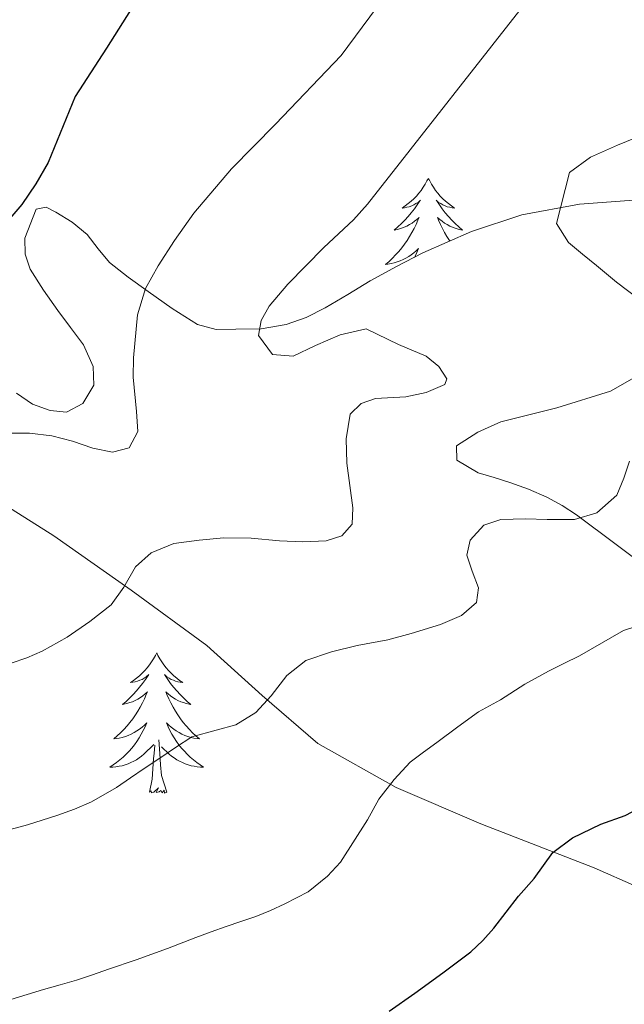
# Model space of a CAD drawing. Units: metres. Extents: x 607618 to 612119, y 4661777 to 4664816.
# Drawn here: x 611406 to 611457, y 4663087 to 4663170 of the extents above; entities that cross this region are included whole.
import ezdxf

# ---------------------------------------------------------------- set-up
doc = ezdxf.new("R2010")
doc.units = ezdxf.units.M
doc.header["$MEASUREMENT"] = 0
for name, color, linetype, lineweight in [('Level 35', 92, 'Continuous', 0), ('Level 36', 19, 'Continuous', 40), ('Level 4', 36, 'Continuous', 30), ('Level 5', 36, 'Continuous', 0)]:
    doc.layers.add(name, color=color, linetype=linetype, lineweight=lineweight)

msp = doc.modelspace()

# ---------------------------------------------------------------- linework, layer by layer
at = {"layer": 'Level 35', "color": 92, "linetype": 'Continuous', "lineweight": 0, "ltscale": 0.5}
for points in [[(611458.53, 4663155.04, 393.21), (611453.55, 4663154.67, 391.95), (611448.64, 4663153.76, 390.52), (611444.37, 4663152.34, 389.99), (611440.24, 4663150.52, 389.42), (611437.99, 4663149.36, 388.88), (611435.76, 4663148.14, 388.4), (611433.85, 4663147, 388.17), (611431.94, 4663145.85, 387.95), (611430.31, 4663145.04, 387.71), (611428.61, 4663144.43, 387.47), (611426.49, 4663144.08, 387.27), (611424.35, 4663144.03, 387.07), (611422.68, 4663144, 386.51), (611421.09, 4663144.43, 385.88), (611418.93, 4663145.79, 385.57), (611416.88, 4663147.24, 385.16), (611415.2, 4663148.47, 384.53), (611413.6, 4663149.72, 383.88), (611412.64, 4663150.87, 383.4), (611411.71, 4663152.09, 382.91), (611410.44, 4663153.13, 382.31), (611409.04, 4663154, 381.72), (611408.21, 4663154.4, 381.57), (611407.38, 4663154.25, 381.53), (611406.4, 4663151.77, 381.61), (611406.43, 4663150.43, 381.84), (611406.85, 4663149.15, 382.06), (611408, 4663147.35, 382.22), (611409.22, 4663145.63, 382.3), (611410.3, 4663144.18, 382.29), (611411.39, 4663142.7, 382.28), (611412.21, 4663140.88, 382.36), (611412.26, 4663139.29, 382.64), (611411.34, 4663137.71, 382.88)], [(611460.02, 4663123.2, 395.8), (611456.67, 4663125.73, 394.12), (611453.3, 4663128.27, 393), (611452.08, 4663129.05, 392.82), (611450.77, 4663129.77, 392.68), (611449.21, 4663130.43, 392.56), (611447.63, 4663131, 392.44), (611446.29, 4663131.42, 392.45), (611444.94, 4663131.82, 392.44), (611443.12, 4663132.91, 391.92), (611443.09, 4663134.11, 391.36), (611444.9, 4663135.29, 390.98), (611446.86, 4663136.17, 391), (611451.61, 4663137.35, 391.56), (611456.18, 4663138.76, 392.62), (611460.44, 4663141.21, 394.17)], [(611411.34, 4663137.71, 382.88), (611409.96, 4663136.99, 382.87), (611408.56, 4663137.12, 382.84), (611407.07, 4663137.66, 382.82), (611405.71, 4663138.6, 382.73)], [(611404.8, 4663129.04, 385.93), (611408.88, 4663126.48, 386.75), (611415.44, 4663121.86, 389.34), (611421.87, 4663117.16, 392.19), (611426.58, 4663112.91, 393.27), (611431.31, 4663108.83, 394.44), (611437.96, 4663105.08, 397.57), (611445.15, 4663101.98, 400.59), (611454.78, 4663098.24, 403.39), (611458.38, 4663096.65, 405.1)]]:
    msp.add_polyline3d(points, dxfattribs=at)
at = {"layer": 'Level 36', "color": 92, "linetype": 'Continuous', "lineweight": 0}
for points in [[(611440.7, 4663156.86, 0.01), (611440.58, 4663156.64, 0.01), (611440.43, 4663156.36, 0.01), (611440.26, 4663156.1, 0.01), (611440.08, 4663155.84, 0.01), (611439.89, 4663155.59, 0.01), (611439.68, 4663155.35, 0.01), (611439.46, 4663155.13, 0.01), (611439.23, 4663154.91, 0.01), (611438.99, 4663154.71, 0.01), (611438.74, 4663154.52, 0.01), (611438.48, 4663154.34, 0.01), (611438.68, 4663154.36, 0.01), (611438.88, 4663154.4, 0.01), (611439.08, 4663154.45, 0.01), (611439.28, 4663154.52, 0.01), (611439.46, 4663154.61, 0.01), (611439.64, 4663154.71, 0.01), (611439.82, 4663154.82, 0.01), (611440.02, 4663155.01, 0.01), (611439.98, 4663154.95, 0.01), (611439.75, 4663154.6, 0.01), (611439.51, 4663154.27, 0.01), (611439.25, 4663153.94, 0.01), (611438.99, 4663153.62, 0.01), (611438.71, 4663153.32, 0.01), (611438.41, 4663153.02, 0.01), (611438.11, 4663152.74, 0.01), (611437.8, 4663152.47, 0.01), (611437.92, 4663152.49, 0.01), (611438.17, 4663152.55, 0.01), (611438.41, 4663152.62, 0.01), (611438.65, 4663152.71, 0.01)], [(611440.7, 4663156.86, 0.01), (611440.81, 4663156.64, 0.01), (611440.96, 4663156.36, 0.01), (611441.13, 4663156.1, 0.01), (611441.31, 4663155.84, 0.01), (611441.51, 4663155.59, 0.01), (611441.71, 4663155.35, 0.01), (611441.93, 4663155.13, 0.01), (611442.16, 4663154.91, 0.01), (611442.4, 4663154.71, 0.01), (611442.65, 4663154.52, 0.01), (611442.91, 4663154.34, 0.01), (611442.71, 4663154.36, 0.01), (611442.51, 4663154.4, 0.01), (611442.31, 4663154.45, 0.01), (611442.12, 4663154.52, 0.01), (611441.93, 4663154.61, 0.01), (611441.75, 4663154.71, 0.01), (611441.57, 4663154.82, 0.01), (611441.37, 4663155.01, 0.01), (611441.41, 4663154.95, 0.01), (611441.64, 4663154.6, 0.01), (611441.88, 4663154.27, 0.01), (611442.14, 4663153.94, 0.01), (611442.41, 4663153.62, 0.01), (611442.69, 4663153.32, 0.01), (611442.98, 4663153.02, 0.01), (611443.28, 4663152.74, 0.01), (611443.59, 4663152.47, 0.01), (611443.47, 4663152.49, 0.01), (611443.22, 4663152.55, 0.01), (611442.98, 4663152.62, 0.01), (611442.75, 4663152.71, 0.01), (611442.52, 4663152.81, 0.01), (611442.29, 4663152.93, 0.01), (611442.08, 4663153.06, 0.01), (611441.87, 4663153.21, 0.01), (611441.67, 4663153.37, 0.01), (611441.48, 4663153.54, 0.01), (611441.57, 4663153.31, 0.01), (611441.73, 4663152.95, 0.01), (611441.9, 4663152.6, 0.01), (611442.08, 4663152.25, 0.01), (611442.28, 4663151.91, 0.01), (611442.5, 4663151.58, 0.01), (611442.53, 4663151.53, 0.01)], [(611438.645, 4663152.71, 0.01), (611438.875, 4663152.81, 0.01), (611439.095, 4663152.93, 0.01), (611439.315, 4663153.06, 0.01), (611439.515, 4663153.21, 0.01), (611439.715, 4663153.37, 0.01), (611439.905, 4663153.54, 0.01), (611439.815, 4663153.31, 0.01), (611439.655, 4663152.95, 0.01), (611439.485, 4663152.6, 0.01), (611439.305, 4663152.25, 0.01), (611439.105, 4663151.91, 0.01), (611438.895, 4663151.58, 0.01), (611438.675, 4663151.26, 0.01), (611438.435, 4663150.95, 0.01), (611438.185, 4663150.64, 0.01), (611437.915, 4663150.35, 0.01), (611437.645, 4663150.07, 0.01), (611437.355, 4663149.8, 0.01), (611437.055, 4663149.54, 0.01), (611437.255, 4663149.57, 0.01), (611437.525, 4663149.61, 0.01), (611437.785, 4663149.68, 0.01), (611438.045, 4663149.76, 0.01), (611438.295, 4663149.85, 0.01), (611438.545, 4663149.96, 0.01), (611438.785, 4663150.08, 0.01), (611439.025, 4663150.22, 0.01), (611439.245, 4663150.37, 0.01), (611439.465, 4663150.53, 0.01), (611439.665, 4663150.71, 0.01), (611439.865, 4663150.9, 0.01), (611439.725, 4663150.57, 0.01), (611439.565, 4663150.25, 0.01), (611439.515, 4663150.14, 0.01)], [(611417.61, 4663116.52, 0.01), (611417.5, 4663116.3, 0.01), (611417.34, 4663116.02, 0.01), (611417.17, 4663115.76, 0.01), (611416.99, 4663115.5, 0.01), (611416.8, 4663115.25, 0.01), (611416.59, 4663115.01, 0.01), (611416.37, 4663114.79, 0.01), (611416.14, 4663114.57, 0.01), (611415.9, 4663114.37, 0.01), (611415.65, 4663114.18, 0.01), (611415.39, 4663114, 0.01), (611415.59, 4663114.02, 0.01), (611415.79, 4663114.06, 0.01), (611415.99, 4663114.12, 0.01), (611416.18, 4663114.19, 0.01), (611416.37, 4663114.27, 0.01), (611416.56, 4663114.37, 0.01), (611416.73, 4663114.48, 0.01), (611416.93, 4663114.67, 0.01), (611416.89, 4663114.61, 0.01), (611416.66, 4663114.26, 0.01), (611416.42, 4663113.93, 0.01), (611416.16, 4663113.6, 0.01), (611415.9, 4663113.29, 0.01), (611415.62, 4663112.98, 0.01), (611415.32, 4663112.69, 0.01), (611415.02, 4663112.4, 0.01), (611414.71, 4663112.13, 0.01), (611414.83, 4663112.15, 0.01), (611415.08, 4663112.21, 0.01), (611415.32, 4663112.29, 0.01), (611415.56, 4663112.37, 0.01), (611415.79, 4663112.48, 0.01), (611416.01, 4663112.59, 0.01), (611416.23, 4663112.73, 0.01), (611416.43, 4663112.87, 0.01), (611416.63, 4663113.03, 0.01), (611416.82, 4663113.2, 0.01), (611416.73, 4663112.98, 0.01), (611416.57, 4663112.61, 0.01), (611416.4, 4663112.26, 0.01), (611416.22, 4663111.91, 0.01), (611416.02, 4663111.57, 0.01), (611415.8, 4663111.24, 0.01), (611415.58, 4663110.92, 0.01), (611415.34, 4663110.61, 0.01), (611415.09, 4663110.31, 0.01), (611414.82, 4663110.01, 0.01), (611414.55, 4663109.73, 0.01), (611414.26, 4663109.46, 0.01), (611413.96, 4663109.21, 0.01), (611414.16, 4663109.23, 0.01), (611414.43, 4663109.28, 0.01), (611414.69, 4663109.34, 0.01), (611414.95, 4663109.42, 0.01), (611415.2, 4663109.51, 0.01), (611415.45, 4663109.62, 0.01), (611415.69, 4663109.74, 0.01), (611415.93, 4663109.88, 0.01), (611416.15, 4663110.03, 0.01), (611416.37, 4663110.2, 0.01), (611416.58, 4663110.37, 0.01), (611416.77, 4663110.56, 0.01), (611416.63, 4663110.23, 0.01)], [(611417.61, 4663116.52, 0.01), (611417.72, 4663116.3, 0.01), (611417.87, 4663116.02, 0.01), (611418.04, 4663115.76, 0.01), (611418.22, 4663115.5, 0.01), (611418.42, 4663115.25, 0.01), (611418.62, 4663115.01, 0.01), (611418.84, 4663114.79, 0.01), (611419.07, 4663114.57, 0.01), (611419.31, 4663114.37, 0.01), (611419.56, 4663114.18, 0.01), (611419.82, 4663114, 0.01), (611419.62, 4663114.02, 0.01), (611419.42, 4663114.06, 0.01), (611419.22, 4663114.12, 0.01), (611419.03, 4663114.19, 0.01), (611418.84, 4663114.27, 0.01), (611418.66, 4663114.37, 0.01), (611418.48, 4663114.48, 0.01), (611418.28, 4663114.67, 0.01), (611418.32, 4663114.61, 0.01), (611418.55, 4663114.26, 0.01), (611418.79, 4663113.93, 0.01), (611419.05, 4663113.6, 0.01), (611419.32, 4663113.29, 0.01), (611419.6, 4663112.98, 0.01), (611419.89, 4663112.69, 0.01), (611420.19, 4663112.4, 0.01), (611420.5, 4663112.13, 0.01), (611420.38, 4663112.15, 0.01), (611420.13, 4663112.21, 0.01), (611419.89, 4663112.29, 0.01), (611419.66, 4663112.37, 0.01), (611419.42, 4663112.48, 0.01), (611419.2, 4663112.59, 0.01), (611418.99, 4663112.73, 0.01), (611418.78, 4663112.87, 0.01), (611418.58, 4663113.03, 0.01), (611418.4, 4663113.2, 0.01), (611418.48, 4663112.98, 0.01), (611418.64, 4663112.61, 0.01), (611418.81, 4663112.26, 0.01), (611419, 4663111.91, 0.01), (611419.2, 4663111.57, 0.01), (611419.41, 4663111.24, 0.01), (611419.63, 4663110.92, 0.01), (611419.87, 4663110.61, 0.01), (611420.12, 4663110.31, 0.01), (611420.39, 4663110.01, 0.01), (611420.66, 4663109.73, 0.01), (611420.95, 4663109.46, 0.01), (611421.25, 4663109.21, 0.01), (611421.05, 4663109.23, 0.01), (611420.78, 4663109.28, 0.01), (611420.52, 4663109.34, 0.01), (611420.26, 4663109.42, 0.01), (611420.01, 4663109.51, 0.01), (611419.76, 4663109.62, 0.01), (611419.52, 4663109.74, 0.01), (611419.28, 4663109.88, 0.01), (611419.06, 4663110.03, 0.01), (611418.84, 4663110.2, 0.01), (611418.64, 4663110.37, 0.01), (611418.44, 4663110.56, 0.01), (611418.58, 4663110.23, 0.01)], [(611416.632, 4663110.231, 0.01), (611416.472, 4663109.911, 0.01), (611416.302, 4663109.601, 0.01), (611416.122, 4663109.291, 0.01), (611415.922, 4663109.001, 0.01), (611415.722, 4663108.711, 0.01), (611415.492, 4663108.431, 0.01), (611415.262, 4663108.161, 0.01), (611415.012, 4663107.901, 0.01), (611414.752, 4663107.661, 0.01), (611414.482, 4663107.431, 0.01), (611414.202, 4663107.201, 0.01), (611413.922, 4663106.991, 0.01), (611413.632, 4663106.801, 0.01), (611413.892, 4663106.811, 0.01), (611414.152, 4663106.841, 0.01), (611414.422, 4663106.881, 0.01), (611414.682, 4663106.931, 0.01), (611414.932, 4663107.011, 0.01), (611415.182, 4663107.091, 0.01), (611415.422, 4663107.201, 0.01), (611415.662, 4663107.311, 0.01), (611415.892, 4663107.441, 0.01), (611416.112, 4663107.591, 0.01), (611416.332, 4663107.751, 0.01), (611416.532, 4663107.921, 0.01), (611417.382, 4663108.721, 0.01)], [(611418.582, 4663110.231, 0.01), (611418.742, 4663109.911, 0.01), (611418.912, 4663109.601, 0.01), (611419.092, 4663109.291, 0.01), (611419.292, 4663109.001, 0.01), (611419.502, 4663108.711, 0.01), (611419.722, 4663108.431, 0.01), (611419.962, 4663108.161, 0.01), (611420.202, 4663107.901, 0.01), (611420.462, 4663107.661, 0.01), (611420.732, 4663107.431, 0.01), (611421.012, 4663107.201, 0.01), (611421.302, 4663106.991, 0.01), (611421.592, 4663106.801, 0.01), (611421.322, 4663106.811, 0.01), (611421.062, 4663106.841, 0.01), (611420.802, 4663106.881, 0.01), (611420.542, 4663106.931, 0.01), (611420.282, 4663107.011, 0.01), (611420.032, 4663107.091, 0.01), (611419.792, 4663107.201, 0.01), (611419.552, 4663107.311, 0.01), (611419.322, 4663107.441, 0.01), (611419.102, 4663107.591, 0.01), (611418.882, 4663107.751, 0.01), (611418.682, 4663107.921, 0.01), (611418.022, 4663108.541, 0.01)], [(611418.46, 4663104.67, 0.01), (611418.03, 4663106.11, 0.01), (611417.94, 4663107.01, 0.01), (611417.89, 4663107.96, 0.01), (611417.79, 4663109.12, 0.01)], [(611416.99, 4663104.67, 0.01), (611417.23, 4663105.79, 0.01), (611417.34, 4663107.53, 0.01), (611417.39, 4663107.96, 0.01), (611417.46, 4663108.68, 0.01)], [(611418.46, 4663104.67, 0.01), (611418.28, 4663104.6, 0.01), (611418.26, 4663104.84, 0.01), (611418.07, 4663104.62, 0.01), (611417.95, 4663104.82, 0.01), (611417.83, 4663104.71, 0.01), (611417.56, 4663104.66, 0.01), (611417.76, 4663105.05, 0.01), (611417.37, 4663104.67, 0.01), (611417.18, 4663104.62, 0.01), (611417.14, 4663104.78, 0.01), (611416.99, 4663104.67, 0.01)]]:
    msp.add_polyline3d(points, dxfattribs=at)
at = {"layer": 'Level 4', "color": 36, "linetype": 'Continuous', "lineweight": 30}
for points in [[(611415.38, 4663171.17, 375.01), (611413.36, 4663167.93, 375.01), (611410.69, 4663163.82, 375.01), (611408.39, 4663158.22, 375.01), (611407.33, 4663156.4, 375.01), (611406.14, 4663154.64, 375.01), (611404.79, 4663153.05, 375.01)], [(611437.38, 4663086.05, 400.01), (611439.54, 4663087.58, 400.01), (611441.94, 4663089.31, 400.01), (611444.3, 4663091.1, 400.01), (611445.33, 4663092.06, 400.01), (611446.25, 4663093.12, 400.01), (611447.31, 4663094.49, 400.01), (611448.37, 4663095.85, 400.01), (611449.7, 4663097.34, 400.01), (611450.48, 4663098.45, 400.01), (611451.28, 4663099.56, 400.01), (611452.95, 4663100.79, 400.01), (611455.35, 4663101.95, 400.01), (611457.42, 4663102.7, 400.01), (611459.2, 4663103.64, 400.01), (611460.22, 4663104.53, 400.01), (611461.14, 4663105.51, 400.01), (611462.65, 4663107.27, 400.01), (611463.91, 4663109.24, 400.01)]]:
    msp.add_polyline3d(points, dxfattribs=at)
at = {"layer": 'Level 5', "color": 36, "linetype": 'Continuous', "lineweight": 0}
for points in [[(611411.94, 4663119.19, 385.01), (611413.74, 4663120.61, 385.01), (611414.82, 4663122.11, 385.01), (611415.81, 4663123.84, 385.01), (611417.15, 4663125.03, 385.01), (611419.07, 4663125.83, 385.01), (611421.22, 4663126.1, 385.01), (611423.32, 4663126.29, 385.01), (611425.65, 4663126.28, 385.01), (611428.04, 4663126.05, 385.01), (611430.03, 4663125.97, 385.01), (611432.02, 4663126.06, 385.01), (611433.35, 4663126.46, 385.01), (611434.21, 4663127.45, 385.01), (611434.28, 4663128.85, 385.01), (611433.77, 4663132.66, 385.01), (611433.7, 4663134.73, 385.01), (611434.05, 4663136.82, 385.01), (611434.99, 4663137.72, 385.01), (611436.2, 4663138.14, 385.01), (611438.77, 4663138.28, 385.01), (611440.52, 4663138.66, 385.01), (611442.09, 4663139.33, 385.01), (611442.28, 4663139.83, 385.01), (611441.59, 4663140.87, 385.01), (611440.52, 4663141.74, 385.01), (611438.16, 4663142.73, 385.01), (611435.42, 4663144.07, 385.01), (611433.21, 4663143.55, 385.01), (611431.11, 4663142.66, 385.01), (611429.21, 4663141.75, 385.01), (611427.44, 4663141.89, 385.01), (611426.25, 4663143.5, 385.01), (611426.49, 4663144.79, 385.01), (611427.18, 4663146, 385.01), (611428.77, 4663147.88, 385.01), (611431.82, 4663150.98, 385.01), (611434.35, 4663153.33, 385.01), (611435.54, 4663154.67, 385.01), (611449.73, 4663172.78, 385.01)], [(611404.71, 4663135.21, 380.01), (611406.81, 4663135.2, 380.01), (611408.7, 4663134.98, 380.01), (611410.47, 4663134.53, 380.01), (611412.19, 4663133.92, 380.01), (611413.85, 4663133.57, 380.01), (611415.26, 4663133.96, 380.01), (611416.01, 4663135.33, 380.01), (611415.91, 4663137.05, 380.01), (611415.62, 4663139.97, 380.01), (611415.63, 4663141.61, 380.01), (611415.98, 4663145.27, 380.01), (611416.67, 4663147.5, 380.01), (611417.74, 4663149.43, 380.01), (611419.12, 4663151.58, 380.01), (611420.77, 4663153.9, 380.01), (611423.98, 4663157.68, 380.01), (611427.72, 4663161.46, 380.01), (611433.28, 4663167.3, 380.01), (611436.28, 4663171.35, 380.01)], [(611458.67, 4663146.53, 390.01), (611456.68, 4663148.05, 390.01), (611454.99, 4663149.44, 390.01), (611453.79, 4663150.42, 390.01), (611452.6, 4663151.4, 390.01), (611451.58, 4663153.01, 390.01), (611452.7, 4663157.37, 390.01), (611454.47, 4663158.67, 390.01), (611456.78, 4663159.69, 390.01), (611459.06, 4663160.62, 390.01)], [(611406.62, 4663101.91, 390.01), (611409.12, 4663102.71, 390.01), (611410.62, 4663103.23, 390.01), (611412.08, 4663103.85, 390.01), (611414.21, 4663105.09, 390.01), (611415.38, 4663105.89, 390.01), (611416.54, 4663106.68, 390.01), (611417.88, 4663107.58, 390.01), (611419.22, 4663108.48, 390.01), (611420.61, 4663109.39, 390.01), (611422.67, 4663109.94, 390.01), (611424.33, 4663110.41, 390.01), (611426.05, 4663111.46, 390.01), (611427.33, 4663112.88, 390.01), (611428.66, 4663114.59, 390.01), (611430.28, 4663115.86, 390.01), (611432.46, 4663116.62, 390.01), (611434.66, 4663117.16, 390.01), (611437.24, 4663117.63, 390.01), (611439.24, 4663118.16, 390.01), (611441.72, 4663118.93, 390.01), (611443.5, 4663119.69, 390.01), (611444.8, 4663120.79, 390.01), (611444.97, 4663122.05, 390.01), (611444.41, 4663123.47, 390.01), (611443.97, 4663124.82, 390.01), (611444.26, 4663126.09, 390.01), (611445.41, 4663127.37, 390.01), (611446.86, 4663127.86, 390.01), (611448.95, 4663127.93, 390.01), (611450.78, 4663127.85, 390.01), (611453.11, 4663127.86, 390.01), (611455.02, 4663128.43, 390.01), (611456.72, 4663129.93, 390.01), (611457.32, 4663131.37, 390.01), (611457.8, 4663132.83, 390.01)], [(611405.22, 4663087.05, 395.01), (611406.6, 4663087.47, 395.01), (611407.98, 4663087.91, 395.01), (611409.4, 4663088.29, 395.01), (611410.81, 4663088.7, 395.01), (611412.16, 4663089.16, 395.01), (611413.52, 4663089.63, 395.01), (611415.88, 4663090.44, 395.01), (611417.21, 4663090.91, 395.01), (611418.53, 4663091.38, 395.01), (611420.95, 4663092.33, 395.01), (611422.23, 4663092.8, 395.01), (611423.51, 4663093.26, 395.01), (611424.77, 4663093.69, 395.01), (611426.03, 4663094.12, 395.01), (611427.28, 4663094.63, 395.01), (611428.5, 4663095.19, 395.01), (611430.48, 4663096.22, 395.01), (611432.12, 4663097.54, 395.01), (611433.22, 4663098.74, 395.01), (611435.52, 4663102.34, 395.01), (611436.48, 4663104.08, 395.01), (611437.8, 4663105.77, 395.01), (611439.16, 4663107.24, 395.01), (611440.29, 4663108.08, 395.01), (611441.43, 4663108.91, 395.01), (611443.19, 4663110.22, 395.01), (611444.95, 4663111.52, 395.01), (611446.82, 4663112.54, 395.01), (611448.91, 4663113.85, 395.01), (611450.91, 4663114.96, 395.01), (611452.22, 4663115.62, 395.01), (611453.54, 4663116.27, 395.01), (611455.4, 4663117.34, 395.01), (611457.27, 4663118.41, 395.01), (611459.55, 4663119.15, 395.01)], [(611405.253, 4663115.651, 385.01), (611406.573, 4663116.111, 385.01), (611407.873, 4663116.671, 385.01), (611410.003, 4663117.851, 385.01), (611411.943, 4663119.191, 385.01)], [(611405.151, 4663101.492, 390.01), (611406.622, 4663101.912, 390.01)]]:
    msp.add_polyline3d(points, dxfattribs=at)

doc.saveas('drawing.dxf')
